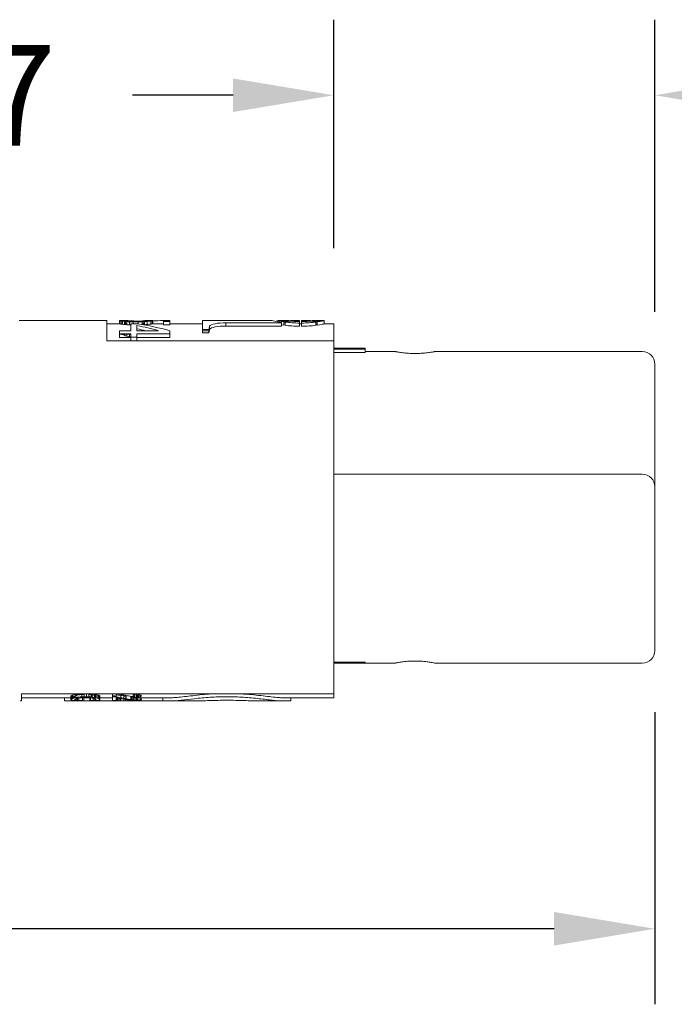
# Model space of a CAD drawing. Units: millimetres. Extents: x 125 to 405, y 119 to 335.
# Drawn here: x 351 to 377, y 214 to 254 of the extents above; entities that cross this region are included whole.
import ezdxf

# ---------------------------------------------------------------- set-up
doc = ezdxf.new("R2010")
doc.units = ezdxf.units.MM
doc.layers.add('Dimensions', color=1, linetype='Continuous')
doc.layers.add('OBJECT', color=7, linetype='Continuous')
doc.dimstyles.get("Standard").update_dxf_attribs({"dimscale": 0, "dimtxt": 2.5, "dimasz": 2.5, "dimexe": 1.25, "dimexo": 0.625, "dimtad": 1, "dimtih": 1, "dimtoh": 1, "dimdec": 1, "dimdsep": 46, "dimtxsty": 'Standard', "dimcen": 2.5, "dimadec": 0, "dimazin": 0, "dimtfac": 1, "dimtdec": 4, "dimtmove": 0, "dimatfit": 3, "dimfxl": 1, "dimtolj": 1, "dimtzin": 0, "dimarcsym": 0})

# ---------------------------------------------------------------- blocks, each defined once
blk = doc.blocks.new('*D9')
at = {"layer": 'Defpoints', "color": 0, "linetype": 'Continuous', "transparency": 16777216}
for p in [(306.436, 234.022), (376.527, 229.072), (376.527, 217.475)]:
    blk.add_point(p, dxfattribs=at)
at = {"layer": 'Dimensions', "color": 0, "linetype": 'Continuous', "lineweight": -2, "transparency": 16777216}
for p, q in [((306.436, 231.022), (306.436, 214.475)), ((376.527, 226.072), (376.527, 214.475)), ((310.436, 217.475), (333.482, 217.475)), ((372.527, 217.475), (349.482, 217.475))]:
    blk.add_line(p, q, dxfattribs=at)
at = {"layer": 'Dimensions', "color": 0, "linetype": 'Continuous', "transparency": 16777216}
for points in [[(310.436, 218.141), (310.436, 216.808), (306.436, 217.475)], [(372.527, 218.141), (372.527, 216.808), (376.527, 217.475)]]:
    blk.add_solid(points, dxfattribs=at)
at = {"layer": 'Dimensions', "color": 0, "linetype": 'Continuous', "transparency": 16777216, "insert": (341.482, 217.475), "char_height": 4, "attachment_point": 5}
blk.add_mtext('\\A1;70.1', dxfattribs=at)
blk = doc.blocks.new('*D6')
at = {"layer": 'Defpoints', "color": 0, "linetype": 'Continuous', "transparency": 16777216}
for p in [(376.527, 250.569), (363.777, 241.497), (376.527, 238.972)]:
    blk.add_point(p, dxfattribs=at)
at = {"layer": 'Dimensions', "color": 0, "linetype": 'Continuous', "lineweight": -2, "transparency": 16777216}
for p, q in [((363.777, 244.497), (363.777, 253.569)), ((376.527, 241.972), (376.527, 253.569)), ((359.777, 250.569), (355.777, 250.569)), ((380.527, 250.569), (384.527, 250.569))]:
    blk.add_line(p, q, dxfattribs=at)
at = {"layer": 'Dimensions', "color": 0, "linetype": 'Continuous', "transparency": 16777216}
for points in [[(359.777, 251.235), (359.777, 249.902), (363.777, 250.569)], [(380.527, 251.235), (380.527, 249.902), (376.527, 250.569)]]:
    blk.add_solid(points, dxfattribs=at)
at = {"layer": 'Dimensions', "color": 0, "linetype": 'Continuous', "transparency": 16777216, "insert": (347.444, 250.569), "char_height": 4, "attachment_point": 5}
blk.add_mtext('\\A1;12.7', dxfattribs=at)

msp = doc.modelspace()

# ---------------------------------------------------------------- linework, layer by layer
at = {"layer": 'OBJECT', "color": 7, "linetype": 'Continuous', "lineweight": 15}
for p, q in [((351.328, 241.622), (351.277, 241.622)), ((354.76, 241.622), (351.328, 241.622)), ((354.76, 240.817), (354.76, 241.622)), ((355.26, 241.619), (355.26, 241.622)), ((355.525, 241.622), (355.268, 241.622)), ((355.51, 241.622), (355.51, 241.619)), ((355.635, 241.607), (355.635, 241.618)), ((356.573, 241.622), (356.348, 241.622)), ((356.36, 241.619), (356.36, 241.622)), ((356.51, 241.48), (356.51, 241.605)), ((356.585, 241.622), (356.585, 241.619)), ((357.26, 241.622), (357.01, 241.622)), ((357.01, 241.579), (357.01, 241.622)), ((357.26, 241.622), (357.26, 241.579)), ((361.327, 241.622), (358.559, 241.622)), ((358.559, 241.273), (358.559, 241.622)), ((361.51, 241.619), (361.51, 241.621)), ((362.009, 241.622), (361.562, 241.622)), ((361.562, 241.621), (362.009, 241.621)), ((362.416, 241.622), (362.068, 241.622)), ((362.068, 241.621), (362.416, 241.621)), ((362.416, 241.621), (362.416, 241.622)), ((362.494, 241.621), (362.494, 241.622)), ((362.841, 241.622), (362.494, 241.622)), ((362.494, 241.621), (362.841, 241.621)), ((362.494, 241.621), (362.494, 241.588)), ((363.347, 241.622), (362.9, 241.622)), ((362.9, 241.621), (363.347, 241.621)), ((362.947, 241.605), (362.947, 241.581)), ((363.347, 241.62), (363.399, 241.621)), ((363.399, 241.621), (363.399, 241.619)), ((363.399, 241.494), (363.399, 241.619)), ((355.26, 241.497), (354.76, 241.497)), ((355.26, 241.219), (355.26, 241.093)), ((355.71, 241.219), (355.26, 241.219)), ((355.56, 241.497), (355.525, 241.497)), ((355.66, 241.449), (355.66, 241.575)), ((355.71, 241.219), (355.71, 241.494)), ((355.71, 241.494), (355.985, 241.494)), ((355.81, 241.494), (355.81, 241.568)), ((356.01, 241.568), (355.81, 241.568)), ((355.835, 241.599), (356.035, 241.599)), ((356.81, 241.219), (355.96, 241.219)), ((356.01, 241.49), (356.01, 241.568)), ((356.235, 241.497), (356.16, 241.497)), ((356.36, 241.465), (356.36, 241.591)), ((357.01, 241.497), (356.573, 241.497)), ((357.26, 241.579), (357.01, 241.579)), ((357.01, 241.453), (357.01, 241.579)), ((357.26, 241.453), (357.01, 241.453)), ((357.26, 241.453), (357.26, 241.579)), ((358.559, 241.497), (357.26, 241.497)), ((357.26, 241.219), (357.26, 241.093)), ((358.559, 241.213), (358.817, 241.213)), ((358.841, 241.267), (358.841, 241.398)), ((361.695, 241.53), (359.494, 241.53)), ((359.494, 241.53), (359.494, 241.402)), ((361.695, 241.402), (359.494, 241.402)), ((361.798, 241.442), (361.714, 241.456)), ((361.798, 241.569), (361.798, 241.442)), ((361.851, 241.452), (361.798, 241.442)), ((362.494, 241.497), (362.416, 241.497)), ((362.494, 241.588), (362.494, 241.596)), ((362.494, 241.588), (362.494, 241.462)), ((362.494, 241.523), (362.494, 241.396)), ((363.059, 241.478), (363.112, 241.481)), ((363.777, 241.497), (363.399, 241.497)), ((363.777, 241.497), (363.777, 240.817)), ((355.26, 241.083), (355.71, 241.083)), ((355.71, 241.093), (355.71, 240.96)), ((355.71, 240.817), (355.71, 240.96)), ((355.71, 240.96), (355.96, 240.96)), ((357.26, 241.093), (355.96, 241.093)), ((357.26, 240.953), (355.96, 240.953)), ((357.26, 240.953), (357.26, 241.093)), ((363.777, 240.817), (354.76, 240.817)), ((363.777, 240.334), (363.777, 240.817)), ((365.027, 240.522), (363.777, 240.522)), ((365.027, 240.492), (363.777, 240.492)), ((365.027, 240.492), (365.027, 240.522)), ((365.027, 240.361), (365.027, 240.492)), ((363.777, 234.718), (363.777, 240.334)), ((366.215, 240.392), (365.027, 240.392)), ((367.002, 240.316), (367.048, 240.316)), ((376.027, 240.392), (367.789, 240.392)), ((376.527, 236.272), (376.527, 235.022)), ((376.027, 235.522), (363.777, 235.522)), ((363.777, 226.796), (363.777, 234.718)), ((363.777, 228.022), (365.027, 228.022)), ((365.027, 228.022), (366.215, 228.022)), ((367.79, 228.022), (376.027, 228.022)), ((351.377, 226.796), (363.777, 226.796)), ((351.377, 226.522), (351.377, 226.796)), ((353.954, 226.796), (353.954, 226.686)), ((363.777, 226.647), (363.777, 226.796)), ((351.328, 226.522), (351.377, 226.522)), ((351.377, 226.647), (353.339, 226.647)), ((353.086, 226.52), (353.086, 226.647)), ((353.086, 226.52), (353.339, 226.52)), ((353.382, 226.69), (353.354, 226.69)), ((353.354, 226.52), (353.382, 226.52)), ((353.497, 226.69), (353.411, 226.69)), ((353.411, 226.647), (353.497, 226.647)), ((353.454, 226.52), (353.511, 226.52)), ((353.497, 226.581), (353.497, 226.569)), ((353.654, 226.52), (353.668, 226.52)), ((353.668, 226.52), (353.668, 226.526)), ((353.668, 226.52), (353.782, 226.52)), ((353.854, 226.52), (354.482, 226.52)), ((353.868, 226.686), (353.954, 226.686)), ((354.111, 226.64), (354.111, 226.536)), ((354.325, 226.647), (354.34, 226.647)), ((354.482, 226.647), (354.99, 226.647)), ((354.482, 226.52), (354.482, 226.569)), ((354.482, 226.52), (354.971, 226.52)), ((354.971, 226.52), (354.99, 226.52)), ((354.99, 226.544), (354.99, 226.677)), ((354.99, 226.544), (354.99, 226.527)), ((354.99, 226.521), (354.99, 226.527)), ((354.99, 226.527), (355.162, 226.527)), ((355.005, 226.52), (355.033, 226.52)), ((355.105, 226.52), (355.162, 226.52)), ((355.133, 226.63), (355.133, 226.544)), ((355.305, 226.52), (355.319, 226.52)), ((355.319, 226.52), (355.433, 226.52)), ((355.433, 226.721), (355.433, 226.627)), ((355.505, 226.52), (355.505, 226.579)), ((355.505, 226.52), (356.133, 226.52)), ((355.519, 226.647), (355.533, 226.647)), ((355.719, 226.702), (355.719, 226.574)), ((355.805, 226.549), (355.733, 226.55)), ((355.805, 226.627), (355.805, 226.663)), ((355.862, 226.663), (355.933, 226.659)), ((355.976, 226.74), (355.976, 226.653)), ((356.014, 226.647), (356.019, 226.647)), ((356.076, 226.647), (357.318, 226.647)), ((356.133, 226.602), (356.133, 226.647)), ((356.133, 226.52), (356.133, 226.587)), ((356.133, 226.52), (356.816, 226.52)), ((356.816, 226.52), (356.991, 226.52)), ((356.991, 226.52), (356.991, 226.647)), ((356.991, 226.52), (357.318, 226.52)), ((358.264, 226.52), (357.318, 226.52)), ((361.743, 226.52), (360.797, 226.52)), ((361.743, 226.647), (363.777, 226.647)), ((361.743, 226.52), (362.071, 226.52)), ((362.071, 226.647), (362.071, 226.52))]:
    msp.add_line(p, q, dxfattribs=at)
at = {"layer": 'OBJECT', "color": 144, "linetype": 'Continuous', "lineweight": 0}
for p, q in [((355.26, 241.494), (355.26, 241.619)), ((355.285, 241.489), (355.285, 241.614)), ((355.335, 241.48), (355.335, 241.605)), ((355.56, 241.614), (355.56, 241.621)), ((355.71, 241.603), (355.71, 241.616)), ((355.835, 241.599), (355.835, 241.614)), ((356.16, 241.603), (356.16, 241.615)), ((356.56, 241.489), (356.56, 241.614)), ((356.585, 241.494), (356.585, 241.619)), ((361.562, 241.622), (361.562, 241.621)), ((362.009, 241.621), (361.995, 241.616)), ((362.009, 241.597), (362.009, 241.621)), ((363.347, 241.622), (363.347, 241.621)), ((355.385, 241.473), (355.385, 241.599)), ((355.46, 241.465), (355.46, 241.591)), ((355.51, 241.494), (355.51, 241.586)), ((355.525, 241.496), (355.51, 241.497)), ((355.56, 241.456), (355.56, 241.582)), ((355.96, 241.219), (355.96, 241.423)), ((356.16, 241.465), (356.16, 241.575)), ((356.235, 241.482), (356.235, 241.58)), ((356.26, 241.456), (356.26, 241.582)), ((358.559, 241.138), (358.559, 241.273)), ((358.817, 241.273), (358.559, 241.273)), ((358.817, 241.138), (358.817, 241.273)), ((361.695, 241.548), (361.695, 241.53)), ((361.695, 241.402), (361.695, 241.53)), ((361.851, 241.561), (361.851, 241.435)), ((362.416, 241.462), (362.416, 241.588)), ((362.416, 241.396), (362.416, 241.523)), ((363.059, 241.435), (363.059, 241.561)), ((363.112, 241.442), (363.059, 241.453)), ((363.112, 241.569), (363.112, 241.442)), ((355.26, 241.093), (355.71, 241.093)), ((355.26, 240.953), (355.26, 241.093)), ((355.71, 240.953), (355.26, 240.953)), ((355.46, 241.037), (355.46, 241.083)), ((355.56, 241.002), (355.56, 241.083)), ((355.66, 240.977), (355.66, 241.083)), ((355.96, 240.96), (355.96, 241.093)), ((355.96, 240.817), (355.96, 240.96)), ((358.817, 241.138), (358.559, 241.138)), ((365.027, 240.361), (363.777, 240.361)), ((376.527, 235.022), (376.527, 234.964)), ((363.777, 228.055), (365.027, 228.055)), ((363.777, 228.055), (365.027, 228.055)), ((365.027, 228.055), (365.027, 228.022)), ((353.411, 226.755), (353.411, 226.625)), ((353.768, 226.774), (353.768, 226.682)), ((353.868, 226.796), (353.868, 226.686)), ((354.054, 226.796), (354.054, 226.682)), ((354.14, 226.768), (354.14, 226.675)), ((354.182, 226.796), (354.182, 226.671)), ((354.268, 226.788), (354.268, 226.657)), ((354.34, 226.774), (354.34, 226.644)), ((354.411, 226.755), (354.411, 226.625)), ((354.99, 226.796), (354.99, 226.677)), ((355.133, 226.76), (355.133, 226.673)), ((355.805, 226.794), (355.862, 226.794)), ((355.805, 226.794), (355.805, 226.663)), ((355.862, 226.757), (355.805, 226.757)), ((355.862, 226.794), (355.862, 226.663)), ((355.933, 226.79), (355.933, 226.659)), ((355.948, 226.748), (355.948, 226.657)), ((356.019, 226.776), (356.019, 226.646)), ((356.076, 226.763), (356.076, 226.633)), ((353.339, 226.71), (353.339, 226.581)), ((353.339, 226.569), (353.339, 226.581)), ((353.339, 226.52), (353.354, 226.52)), ((353.354, 226.725), (353.354, 226.596)), ((353.354, 226.52), (353.354, 226.557)), ((353.382, 226.743), (353.382, 226.614)), ((353.382, 226.52), (353.382, 226.546)), ((353.382, 226.52), (353.411, 226.52)), ((353.411, 226.52), (353.411, 226.541)), ((353.411, 226.52), (353.454, 226.52)), ((353.454, 226.636), (353.454, 226.647)), ((353.454, 226.52), (353.454, 226.536)), ((353.497, 226.71), (353.497, 226.647)), ((353.511, 226.685), (353.511, 226.649)), ((353.511, 226.596), (353.511, 226.557)), ((353.511, 226.52), (353.511, 226.532)), ((353.511, 226.52), (353.568, 226.52)), ((353.568, 226.543), (353.568, 226.62)), ((353.568, 226.52), (353.568, 226.529)), ((353.568, 226.52), (353.654, 226.52)), ((353.597, 226.541), (353.597, 226.625)), ((353.597, 226.52), (353.597, 226.528)), ((353.654, 226.634), (353.654, 226.537)), ((353.654, 226.52), (353.654, 226.527)), ((353.782, 226.52), (353.782, 226.525)), ((353.782, 226.52), (353.854, 226.52)), ((353.797, 226.645), (353.797, 226.534)), ((353.797, 226.534), (353.797, 226.524)), ((353.854, 226.52), (353.854, 226.647)), ((353.954, 226.647), (353.868, 226.647)), ((354.082, 226.642), (354.082, 226.535)), ((354.225, 226.625), (354.225, 226.541)), ((354.282, 226.675), (354.282, 226.654)), ((354.282, 226.611), (354.282, 226.548)), ((354.311, 226.725), (354.311, 226.649)), ((354.311, 226.596), (354.311, 226.557)), ((354.325, 226.71), (354.325, 226.647)), ((354.325, 226.569), (354.325, 226.581)), ((354.44, 226.743), (354.44, 226.614)), ((354.468, 226.725), (354.468, 226.596)), ((354.482, 226.71), (354.482, 226.697)), ((354.482, 226.697), (354.482, 226.581)), ((354.482, 226.581), (354.482, 226.569)), ((354.99, 226.677), (355.076, 226.677)), ((355.133, 226.544), (354.99, 226.544)), ((355.162, 226.521), (354.99, 226.521)), ((354.99, 226.52), (354.99, 226.521)), ((354.99, 226.52), (355.005, 226.52)), ((355.005, 226.52), (355.005, 226.521)), ((355.033, 226.52), (355.033, 226.521)), ((355.033, 226.52), (355.062, 226.52)), ((355.062, 226.52), (355.062, 226.521)), ((355.062, 226.52), (355.105, 226.52)), ((355.105, 226.52), (355.105, 226.521)), ((355.162, 226.628), (355.162, 226.527)), ((355.162, 226.527), (355.162, 226.521)), ((355.162, 226.52), (355.162, 226.521)), ((355.162, 226.52), (355.219, 226.52)), ((355.205, 226.52), (355.205, 226.625)), ((355.219, 226.52), (355.305, 226.52)), ((355.247, 226.52), (355.247, 226.62)), ((355.305, 226.52), (355.305, 226.612)), ((355.319, 226.74), (355.319, 226.648)), ((355.319, 226.52), (355.319, 226.61)), ((355.433, 226.52), (355.433, 226.592)), ((355.433, 226.52), (355.505, 226.52)), ((355.519, 226.705), (355.519, 226.608)), ((355.533, 226.734), (355.533, 226.605)), ((355.762, 226.698), (355.762, 226.57)), ((355.762, 226.57), (355.805, 226.568)), ((355.805, 226.696), (355.862, 226.696)), ((355.862, 226.676), (355.805, 226.676)), ((355.805, 226.663), (355.862, 226.663)), ((355.862, 226.627), (355.805, 226.627)), ((355.805, 226.627), (355.805, 226.568)), ((355.805, 226.568), (355.862, 226.568)), ((355.862, 226.549), (355.805, 226.549)), ((355.862, 226.568), (355.905, 226.57)), ((355.933, 226.55), (355.862, 226.549)), ((355.99, 226.729), (355.99, 226.65)), ((355.99, 226.59), (355.99, 226.6)), ((356.133, 226.731), (356.133, 226.716)), ((356.133, 226.602), (356.133, 226.587))]:
    msp.add_line(p, q, dxfattribs=at)
at = {"layer": 'OBJECT', "color": 7, "linetype": 'Continuous', "lineweight": 15, "flags": 128}
msp.add_lwpolyline([(362.494, 241.396), (362.494, 241.406), (362.494, 241.416), (362.494, 241.425), (362.494, 241.433), (362.494, 241.441), (362.494, 241.448), (362.494, 241.455), (362.494, 241.462)], dxfattribs=at)
at = {"layer": 'OBJECT', "color": 7, "linetype": 'Continuous', "lineweight": 15}
for centre, radius, start, end in [((356.922, 236.522), 5.1, 94.631, 96.324), ((354.899, 236.522), 5.1, 83.676, 84.5231), ((354.899, 236.522), 4.975, 83.5164, 84.385), ((356.922, 236.522), 4.975, 94.7477, 96.4836), ((376.027, 239.892), 0.5, 0, 90), ((376.027, 235.022), 0.5, 0, 90), ((376.027, 228.522), 0.5, 270, 0), ((357.147, 231.622), 4.975, 256.8954, 257.5703), ((356.461, 231.622), 4.975, 259.2501, 261.4201), ((356.461, 231.622), 5.102, 259.5207, 261.6352), ((356.261, 231.622), 5.102, 262.7689, 263.0922), ((357.147, 231.622), 5.102, 257.2272, 257.8845), ((355.405, 231.622), 5.102, 276.9078, 277.5547)]:
    msp.add_arc(centre, radius, start, end, dxfattribs=at)
at = {"layer": 'OBJECT', "color": 144, "linetype": 'Continuous', "lineweight": 0}
for centre, radius, start, end in [((353.372, 236.522), 4.975, 65.1815, 66.1296), ((352.564, 231.622), 4.975, 281.648, 282.1525), ((355.258, 231.622), 4.975, 257.8475, 258.352), ((354.058, 231.622), 4.975, 264.3465, 264.8424), ((352.564, 231.622), 5.102, 281.3541, 281.8455), ((354.058, 231.622), 5.102, 264.4877, 264.9711), ((355.258, 231.622), 5.102, 258.1545, 258.6459)]:
    msp.add_arc(centre, radius, start, end, dxfattribs=at)
at = {"layer": 'OBJECT', "color": 7, "linetype": 'Continuous', "lineweight": 15}
for centre, major_axis, ratio, start_param, end_param in [((355.268, 236.522), (0, -5.1), 0.2, 3.141593, 3.148802), ((355.171, 236.522), (0, -5.1), 0.4, 3.060766, 3.085334), ((355.494, 236.522), (0, -5.1), 0.75, 3.104676, 3.124292), ((355.353, 236.522), (-7.65, 0), 0.666667, 4.66566, 4.675473), ((355.864, 236.522), (0, -5.1), 0.1, 3.198139, 3.235679), ((356.525, 236.522), (0, -5.1), 0.75, 3.197852, 3.217503), ((356.675, 236.522), (0, -5.1), 0.4, 3.197852, 3.22242), ((358.207, 236.522), (-37.4, 0), 0.136364, 4.744401, 4.756099), ((361.327, 236.522), (0, -5.1), 0.039247, 3.11524, 3.141593), ((355.171, 236.522), (0, -4.975), 0.4, 3.05873, 3.083919), ((354.976, 236.522), (-6.633, 0), 0.75, 4.624188, 4.639313), ((354.287, 236.522), (-10.2, 0), 0.5, 4.577318, 4.587206), ((354.287, 236.522), (-9.95, 0), 0.5, 4.573903, 4.584043), ((353.6, 236.522), (-15.3, 0), 0.333333, 4.567417, 4.577318), ((353.6, 236.522), (-14.925, 0), 0.333333, 4.570519, 4.573903), ((353.873, 236.522), (-7.539, 0), 0.676471, 4.312232, 4.431908), ((353.873, 236.522), (-7.354, 0), 0.676471, 4.37657, 4.424663), ((354.28, 236.522), (-7.65, 0), 0.666667, 4.312232, 4.487605), ((358.221, 236.522), (-15.3, 0), 0.333333, 4.84746, 4.857361), ((359.924, 236.522), (-36.483, 0), 0.136364, 4.81298, 4.815735), ((356.525, 236.522), (0, -4.975), 0.75, 3.212695, 3.219414), ((357.109, 236.522), (-6.8, 0), 0.75, 4.822764, 4.837572), ((357.109, 236.522), (-6.633, 0), 0.75, 4.825549, 4.840735), ((356.675, 236.522), (0, -4.975), 0.4, 3.199267, 3.224455), ((358.941, 236.522), (0, -5.1), 0.066864, 3.438987, 3.513633), ((358.941, 236.522), (0, -4.975), 0.066864, 3.446697, 3.523456), ((362.494, 236.522), (0, -5.1), 0.000021, 2.944872, 3.025608), ((352.676, 236.522), (-6.633, 0), 0.75, 4.26255, 4.279225), ((350.127, 236.522), (-12.438, 0), 0.4, 4.246865, 4.251359), ((352.894, 231.622), (0, -4.975), 0.5, 0.197435, 0.209164), ((345.937, 231.622), (-34.825, 0), 0.142857, 1.797609, 1.800558), ((357.41, 231.622), (-14.925, 0), 0.333333, 1.343983, 1.349874), ((356.032, 231.622), (-7.462, 0), 0.666667, 1.3252, 1.332178), ((355.272, 231.622), (0, -4.975), 0.833333, 6.056372, 6.074021), ((361.859, 231.622), (-24.875, 0), 0.2, 1.327309, 1.330267), ((356.614, 231.622), (0, -4.975), 0.666667, 6.080927, 6.089714), ((353.208, 231.622), (0, -4.975), 0.166667, 0.159496, 0.176974), ((353.208, 231.622), (0, -5.102), 0.166667, 0.155493, 0.172524), ((353.457, 231.622), (0, -5.102), 0.166667, 6.144678, 6.161624), ((353.531, 231.622), (0, -4.975), 0.285714, 6.158504, 6.17874), ((353.531, 231.622), (0, -5.102), 0.285714, 6.161624, 6.181349), ((352.894, 231.622), (0, -5.102), 0.5, 0.192458, 0.203883), ((353.614, 231.622), (0, -4.975), 0.166667, 6.141119, 6.158504), ((353.614, 231.622), (0, -5.102), 0.166667, 6.144678, 6.161624), ((354.525, 231.622), (-17.007, 0), 0.3, 1.519521, 1.527931), ((345.937, 231.622), (-35.714, 0), 0.142857, 1.791868, 1.794739), ((362.985, 231.622), (-35.714, 0), 0.142857, 1.31514, 1.318034), ((357.41, 231.622), (-15.306, 0), 0.333333, 1.349724, 1.355461), ((354.16, 231.622), (0, -5.102), 0.2, 6.206654, 6.234713), ((353.452, 231.622), (-13.605, 0), 0.375, 1.619268, 1.627681), ((356.032, 231.622), (-7.653, 0), 0.666667, 1.326701, 1.338228), ((354.105, 231.622), (0, -4.975), 0.333333, 0.107333, 0.124681), ((354.105, 231.622), (0, -5.102), 0.333333, 0.104651, 0.121562), ((354.457, 231.622), (0, -4.975), 0.166667, 6.106211, 6.12369), ((354.457, 231.622), (0, -5.102), 0.166667, 6.110661, 6.127692), ((355.272, 231.622), (0, -5.102), 0.833333, 6.062113, 6.079302), ((354.18, 231.622), (0, -4.975), 0.5, 0.087134, 0.104445), ((354.18, 231.622), (0, -5.102), 0.5, 0.08496, 0.101836), ((354.718, 231.622), (0, -4.975), 0.285714, 6.085751, 6.106211), ((354.718, 231.622), (0, -5.102), 0.285714, 6.090728, 6.110661), ((354.365, 231.622), (0, -4.975), 0.166667, 0.124681, 0.142067), ((354.365, 231.622), (0, -5.102), 0.166667, 0.121562, 0.138507), ((355.981, 231.622), (-5.349, 0), 0.930133, 1.384413, 1.41153), ((356.412, 231.622), (-5.686, 0), 0.875, 1.377325, 1.397771), ((356.412, 231.622), (-5.831, 0), 0.875, 1.3822, 1.40212), ((356.167, 231.622), (0, -4.975), 0.857143, 6.11016, 6.130533), ((356.167, 231.622), (0, -5.102), 0.857143, 6.114508, 6.134361), ((356.832, 231.622), (-7.462, 0), 0.666667, 1.421049, 1.426855), ((356.832, 231.622), (-7.653, 0), 0.666667, 1.424803, 1.430462), ((356.614, 231.622), (0, -5.102), 0.666667, 6.086029, 6.094589), ((356.215, 231.622), (0, -4.975), 0.25, 6.089714, 6.101407), ((356.215, 231.622), (0, -5.102), 0.25, 6.094589, 6.10598)]:
    msp.add_ellipse(centre, major_axis=major_axis, ratio=ratio, start_param=start_param, end_param=end_param, dxfattribs=at)
at = {"layer": 'OBJECT', "color": 144, "linetype": 'Continuous', "lineweight": 0}
for centre, major_axis, ratio, start_param, end_param in [((355.228, 236.522), (0, -5.1), 0.2, 3.085334, 3.109868), ((355.061, 236.522), (0, -5.1), 0.666667, 3.046002, 3.060766), ((355.525, 236.522), (0, -5.1), 0.4, 3.124292, 3.148802), ((355.446, 236.522), (0, -5.1), 0.4, 3.085334, 3.109868), ((355.345, 236.522), (0, -5.1), 0.75, 3.065683, 3.085334), ((355.055, 236.522), (-7.65, 0), 0.666667, 4.626643, 4.636479), ((355.115, 236.522), (-12.75, 0), 0.4, 4.655843, 4.66566), ((354.618, 236.522), (-12.75, 0), 0.4, 4.616799, 4.626643), ((357.252, 236.522), (-12.75, 0), 0.4, 4.798135, 4.807979), ((356.555, 236.522), (-7.65, 0), 0.666667, 4.754211, 4.764026), ((356.815, 236.522), (-7.65, 0), 0.666667, 4.788299, 4.798135), ((356.395, 236.522), (0, -5.1), 0.75, 3.163797, 3.183415), ((356.348, 236.522), (0, -5.1), 0.333333, 3.134383, 3.163797), ((356.425, 236.522), (0, -5.1), 0.4, 3.173317, 3.197852), ((356.618, 236.522), (0, -5.1), 0.2, 3.173317, 3.197852), ((356.573, 236.522), (0, -5.1), 0.333333, 3.134383, 3.141593), ((355.228, 236.522), (0, -4.975), 0.2, 3.083919, 3.109071), ((355.193, 236.522), (0, -4.975), 0.666667, 3.083624, 3.098719), ((355.061, 236.522), (0, -4.975), 0.666667, 3.043593, 3.05873), ((354.711, 236.522), (-6.8, 0), 0.75, 4.587206, 4.602014), ((354.711, 236.522), (-6.633, 0), 0.75, 4.584043, 4.599229), ((355.446, 236.522), (0, -4.975), 0.4, 3.083919, 3.109071), ((357.534, 236.522), (-10.2, 0), 0.5, 4.837572, 4.84746), ((356.815, 236.522), (-7.463, 0), 0.666667, 4.79021, 4.800295), ((357.534, 236.522), (-9.95, 0), 0.5, 4.840735, 4.844034), ((356.573, 236.522), (0, -4.975), 0.333333, 3.134202, 3.149278), ((356.618, 236.522), (0, -4.975), 0.2, 3.174115, 3.199267), ((362.416, 236.522), (0, -5.1), 0.000021, 3.277324, 3.338313), ((354.043, 236.522), (0, -4.975), 0.666667, 2.724975, 2.730784), ((351.234, 236.522), (-9.95, 0), 0.5, 4.251359, 4.26255), ((352.55, 231.622), (0, -4.975), 0.833333, 0.209164, 0.226813), ((352.084, 231.622), (-6.219, 0), 0.8, 1.797609, 1.809415), ((352.898, 231.622), (0, -4.975), 0.666667, 0.194507, 0.203296), ((351.79, 231.622), (-7.463, 0), 0.666667, 1.809415, 1.816393), ((351.865, 231.622), (-8.292, 0), 0.6, 1.782897, 1.791718), ((350.412, 231.622), (-14.925, 0), 0.333333, 1.791718, 1.797609), ((355.957, 231.622), (-8.292, 0), 0.6, 1.349874, 1.358696), ((354.924, 231.622), (0, -4.975), 0.666667, 6.07989, 6.088678), ((355.738, 231.622), (-6.219, 0), 0.8, 1.332178, 1.343983), ((354.928, 231.622), (0, -4.975), 0.5, 6.074021, 6.085751), ((358.303, 231.622), (-14.925, 0), 0.333333, 1.356797, 1.362671), ((357.325, 231.622), (-8.706, 0), 0.571429, 1.3252, 1.333223), ((356.658, 231.622), (-6.965, 0), 0.714286, 1.362671, 1.377325), ((356.681, 231.622), (-5.97, 0), 0.833333, 1.333223, 1.347972), ((356.644, 231.622), (-5.804, 0), 0.857143, 1.347972, 1.365605), ((356.307, 231.622), (0, -4.975), 0.833333, 6.077994, 6.095564), ((357.711, 231.622), (-7.462, 0), 0.666667, 1.330267, 1.342078), ((356.612, 231.622), (0, -4.975), 0.5, 6.066246, 6.083858), ((356.316, 231.622), (0, -4.975), 0.2, 6.083858, 6.098486), ((353.104, 231.622), (0, -4.975), 0.285714, 0.176974, 0.197435), ((353.104, 231.622), (0, -5.102), 0.285714, 0.172524, 0.192458), ((353.642, 231.622), (0, -5.102), 0.5, 6.181349, 6.192603), ((353.796, 231.622), (0, -4.975), 0.833333, 6.190284, 6.207577), ((352.55, 231.622), (0, -5.102), 0.833333, 0.203883, 0.221072), ((353.796, 231.622), (0, -5.102), 0.833333, 6.192603, 6.209462), ((353.933, 231.622), (-5.97, 0), 0.833333, 1.495188, 1.509581), ((352.084, 231.622), (-6.378, 0), 0.8, 1.791868, 1.803364), ((353.933, 231.622), (-6.122, 0), 0.833333, 1.497073, 1.511107), ((353.365, 231.622), (0, -4.975), 0.166667, 0.159496, 0.176974), ((353.365, 231.622), (0, -5.102), 0.166667, 0.155493, 0.172524), ((353.219, 231.622), (0, -4.975), 0.333333, 0.176974, 0.194507), ((353.717, 231.622), (0, -4.975), 0.333333, 6.158504, 6.175852), ((353.219, 231.622), (0, -5.102), 0.333333, 0.172524, 0.189606), ((353.717, 231.622), (0, -5.102), 0.333333, 6.161624, 6.178534), ((353.895, 231.622), (0, -4.975), 0.666667, 6.175852, 6.184514), ((352.898, 231.622), (0, -5.102), 0.666667, 0.189606, 0.198167), ((353.895, 231.622), (0, -5.102), 0.666667, 6.178534, 6.186978), ((351.79, 231.622), (-7.653, 0), 0.666667, 1.803364, 1.814892), ((354.177, 231.622), (-10.204, 0), 0.5, 1.511107, 1.519521), ((351.865, 231.622), (-8.503, 0), 0.6, 1.77754, 1.786131), ((354.356, 231.622), (-8.503, 0), 0.6, 1.483026, 1.491456), ((349.94, 231.622), (-15.306, 0), 0.333333, 1.814892, 1.823559), ((350.412, 231.622), (-15.306, 0), 0.333333, 1.786131, 1.791868), ((355.3, 231.622), (-20.408, 0), 0.25, 1.491456, 1.497073), ((344.837, 231.622), (-35.714, 0), 0.142857, 1.823559, 1.826452), ((361.885, 231.622), (-35.714, 0), 0.142857, 1.346853, 1.349724), ((357.882, 231.622), (-15.306, 0), 0.333333, 1.318034, 1.326701), ((353.172, 231.622), (-11.905, 0), 0.428571, 1.647328, 1.655756), ((355.957, 231.622), (-8.503, 0), 0.6, 1.355461, 1.364053), ((353.605, 231.622), (-6.803, 0), 0.75, 1.655756, 1.664191), ((353.761, 231.622), (-8.163, 0), 0.625, 1.627681, 1.641712), ((353.883, 231.622), (0, -5.102), 0.75, 0.093395, 0.104651), ((354.924, 231.622), (0, -5.102), 0.666667, 6.085018, 6.09358), ((355.738, 231.622), (-6.378, 0), 0.8, 1.338228, 1.349724), ((354.603, 231.622), (0, -4.975), 0.333333, 6.088678, 6.106211), ((354.603, 231.622), (0, -5.102), 0.333333, 6.09358, 6.110661), ((354.208, 231.622), (0, -5.102), 0.166667, 0.121562, 0.138507), ((354.05, 231.622), (0, -5.102), 0.8, 0.070915, 0.08496), ((354.928, 231.622), (0, -5.102), 0.5, 6.079302, 6.090728), ((354.291, 231.622), (0, -5.102), 0.285714, 0.101836, 0.121562), ((354.614, 231.622), (0, -4.975), 0.166667, 6.106211, 6.12369), ((354.614, 231.622), (0, -5.102), 0.166667, 6.110661, 6.127692), ((359.474, 231.622), (-17.857, 0), 0.285714, 1.321947, 1.327722), ((358.303, 231.622), (-15.306, 0), 0.333333, 1.362204, 1.367925), ((357.325, 231.622), (-8.928, 0), 0.571429, 1.327722, 1.339246), ((356.658, 231.622), (-7.143, 0), 0.714286, 1.367925, 1.3822), ((356.681, 231.622), (-6.122, 0), 0.833333, 1.339246, 1.353608), ((356.644, 231.622), (-5.952, 0), 0.857143, 1.353608, 1.370783), ((356.307, 231.622), (0, -5.102), 0.833333, 6.083172, 6.100287), ((356.181, 231.622), (0, -5.102), 0.875, 6.134361, 6.156978), ((356.568, 231.622), (-7.653, 0), 0.666667, 1.450233, 1.461509), ((358.989, 231.622), (-15.306, 0), 0.333333, 1.365065, 1.367925), ((357.447, 231.622), (-7.653, 0), 0.666667, 1.367925, 1.37364), ((354.834, 231.622), (-7.653, 0), 0.666667, 1.711131, 1.716789), ((357.711, 231.622), (-7.653, 0), 0.666667, 1.336368, 1.347869), ((355.099, 231.622), (-7.653, 0), 0.666667, 1.680084, 1.69136), ((355.453, 231.622), (0, -5.102), 0.666667, 0.145993, 0.15449), ((355.78, 231.622), (0, -5.102), 0.25, 0.15449, 0.165837), ((355.099, 231.622), (-7.462, 0), 0.666667, 1.690596, 1.694453), ((355.741, 231.622), (0, -4.975), 0.5, 0.135241, 0.152653), ((356.612, 231.622), (0, -5.102), 0.5, 6.071729, 6.088884), ((355.741, 231.622), (0, -5.102), 0.5, 0.131855, 0.148824), ((355.968, 231.622), (0, -4.975), 0.2, 0.152653, 0.167198), ((356.316, 231.622), (0, -5.102), 0.2, 6.088884, 6.103134), ((355.968, 231.622), (0, -5.102), 0.2, 0.148824, 0.162998)]:
    msp.add_ellipse(centre, major_axis=major_axis, ratio=ratio, start_param=start_param, end_param=end_param, dxfattribs=at)
at = {"layer": 'OBJECT', "color": 7, "linetype": 'Continuous', "lineweight": 15}
for points, knots in [([(361.695, 241.548), (361.586, 241.563), (361.499, 241.58), (361.374, 241.607), (361.338, 241.616), (361.332, 241.62)], [0, 0, 0, 0, 0.5, 0.5, 1, 1, 1, 1]), ([(363.378, 241.618), (363.383, 241.619), (363.396, 241.621), (363.398, 241.621), (363.399, 241.621)], [0, 0, 0, 0, 0.436544, 1, 1, 1, 1]), ([(358.841, 241.398), (358.867, 241.443), (358.946, 241.477), (359.184, 241.521), (359.338, 241.531), (359.494, 241.53)], [0, 0, 0, 0, 0.5, 0.5, 1, 1, 1, 1]), ([(359.494, 241.402), (359.338, 241.403), (359.184, 241.393), (358.947, 241.349), (358.867, 241.313), (358.841, 241.267)], [0, 0, 0, 0, 0.5, 0.5, 1, 1, 1, 1]), ([(367.789, 240.392), (367.787, 240.391), (367.784, 240.391), (367.75, 240.384), (367.698, 240.375), (367.626, 240.363), (367.536, 240.351), (367.431, 240.338), (367.313, 240.327), (367.186, 240.319), (367.081, 240.316), (366.976, 240.316), (366.871, 240.317), (366.744, 240.323), (366.623, 240.333), (366.514, 240.345), (366.417, 240.358), (366.336, 240.37), (366.273, 240.381), (366.233, 240.388), (366.214, 240.392), (366.217, 240.391), (366.218, 240.391)], [0, 0, 0, 0, 0.052751, 0.104663, 0.158055, 0.210454, 0.264327, 0.317494, 0.372206, 0.425236, 0.479855, 0.499999, 0.552255, 0.606044, 0.658296, 0.71203, 0.764882, 0.819242, 0.872483, 0.927305, 0.979896, 1, 1, 1, 1]), ([(376.527, 236.272), (376.527, 237.232), (376.527, 238.153), (376.527, 239.51), (376.527, 239.892), (376.527, 239.892)], [0, 0, 0, 0, 0.5, 0.5, 1, 1, 1, 1]), ([(376.527, 228.529), (376.527, 228.527), (376.527, 228.519), (376.527, 228.57), (376.527, 228.685), (376.527, 228.878), (376.527, 229.137), (376.527, 229.465), (376.527, 229.846), (376.527, 230.267), (376.527, 230.715), (376.527, 231.167), (376.527, 231.62), (376.527, 232.072), (376.527, 232.526), (376.527, 232.982), (376.527, 233.42), (376.527, 233.83), (376.527, 234.195), (376.527, 234.5), (376.527, 234.739), (376.527, 234.903), (376.527, 235.004), (376.527, 235.016), (376.527, 235.022)], [0, 0, 0, 0, 0.014826, 0.058248, 0.105102, 0.151902, 0.200976, 0.249998, 0.299071, 0.348093, 0.394946, 0.441746, 0.485221, 0.528643, 0.574345, 0.619997, 0.66856, 0.71707, 0.766404, 0.815684, 0.863499, 0.911262, 0.955617, 1, 1, 1, 1]), ([(366.224, 228.024), (366.222, 228.023), (366.211, 228.021), (366.28, 228.035), (366.425, 228.062), (366.642, 228.09), (366.847, 228.104), (366.981, 228.106), (367.114, 228.105), (367.3, 228.096), (367.528, 228.07), (367.696, 228.041), (367.785, 228.023), (367.78, 228.024), (367.779, 228.024)], [0, 0, 0, 0, 0.033627, 0.138553, 0.244215, 0.351898, 0.459833, 0.500155, 0.514894, 0.620879, 0.726802, 0.834237, 0.94231, 1, 1, 1, 1]), ([(354.344, 226.757), (354.314, 226.755), (354.282, 226.753), (354.259, 226.749), (354.257, 226.748)], [0, 0, 0, 0, 0.911819, 1, 1, 1, 1]), ([(357.318, 226.647), (357.392, 226.649), (357.542, 226.655), (357.836, 226.688), (358.173, 226.729), (358.53, 226.77), (358.784, 226.788), (358.902, 226.796)], [0, 0, 0, 0, 0.202354, 0.410848, 0.613111, 0.820945, 1, 1, 1, 1]), ([(360.155, 226.796), (360.177, 226.795), (360.334, 226.788), (360.612, 226.76), (360.976, 226.719), (361.305, 226.679), (361.563, 226.652), (361.691, 226.648), (361.743, 226.647)], [0, 0, 0, 0, 0.033502, 0.23266, 0.437239, 0.642749, 0.854291, 1, 1, 1, 1]), ([(354.411, 226.685), (354.416, 226.687), (354.422, 226.689), (354.436, 226.69), (354.44, 226.691)], [0, 0, 0, 0, 0.715005, 1, 1, 1, 1]), ([(354.464, 226.693), (354.468, 226.694), (354.472, 226.695), (354.478, 226.695), (354.479, 226.695)], [0, 0, 0, 0, 0.868994, 1, 1, 1, 1]), ([(357.318, 226.52), (357.43, 226.52), (357.564, 226.531), (357.878, 226.565), (358.057, 226.587), (358.441, 226.629), (358.651, 226.65), (359.081, 226.678), (359.305, 226.686), (359.755, 226.686), (359.976, 226.678), (360.411, 226.65), (360.617, 226.63), (361.003, 226.587), (361.182, 226.565), (361.494, 226.531), (361.632, 226.52), (361.743, 226.52)], [0, 0, 0, 0, 0.125, 0.125, 0.25, 0.25, 0.375, 0.375, 0.5, 0.5, 0.625, 0.625, 0.75, 0.75, 0.875, 0.875, 1, 1, 1, 1]), ([(358.264, 226.52), (358.347, 226.52), (358.438, 226.522), (358.631, 226.528), (358.736, 226.531), (358.953, 226.538), (359.064, 226.542), (359.294, 226.546), (359.413, 226.547), (359.764, 226.547), (360, 226.542), (360.431, 226.528), (360.631, 226.52), (360.797, 226.52)], [0, 0, 0, 0, 0.125, 0.125, 0.25, 0.25, 0.375, 0.375, 0.5, 0.5, 0.75, 0.75, 1, 1, 1, 1])]:
    msp.add_open_spline(points, degree=3, knots=knots, dxfattribs=at)
for points in [[(361.798, 241.569), (361.634, 241.59), (361.531, 241.612), (361.51, 241.619)], [(361.935, 241.599), (361.772, 241.607), (361.629, 241.615), (361.51, 241.619)], [(362.068, 241.621), (362.068, 241.619), (362.051, 241.613), (362.018, 241.603)], [(362.416, 241.596), (362.278, 241.596), (362.145, 241.599), (362.018, 241.603)], [(362.416, 241.596), (362.416, 241.61), (362.416, 241.618), (362.416, 241.621)], [(362.494, 241.621), (362.494, 241.618), (362.494, 241.61), (362.494, 241.596)], [(362.892, 241.603), (362.765, 241.599), (362.632, 241.596), (362.494, 241.596)], [(362.892, 241.603), (362.859, 241.613), (362.842, 241.619), (362.841, 241.621)], [(362.947, 241.605), (362.915, 241.613), (362.899, 241.619), (362.9, 241.621)], [(363.347, 241.621), (363.24, 241.618), (363.103, 241.611), (362.947, 241.605)], [(363.399, 241.619), (363.281, 241.615), (363.137, 241.607), (362.975, 241.599)], [(363.399, 241.619), (363.379, 241.612), (363.276, 241.59), (363.112, 241.569)], [(355.26, 241.497), (355.269, 241.497), (355.277, 241.497), (355.285, 241.496)], [(361.935, 241.599), (361.912, 241.59), (361.865, 241.579), (361.798, 241.569)], [(362.416, 241.523), (362.208, 241.524), (362.008, 241.541), (361.851, 241.561)], [(362.416, 241.396), (362.208, 241.397), (362.008, 241.413), (361.851, 241.435)], [(362.416, 241.588), (362.27, 241.588), (362.13, 241.591), (361.996, 241.597)], [(362.913, 241.597), (362.779, 241.591), (362.639, 241.588), (362.494, 241.588)], [(363.059, 241.561), (362.902, 241.541), (362.702, 241.524), (362.494, 241.523)], [(363.059, 241.435), (362.902, 241.413), (362.702, 241.397), (362.494, 241.396)], [(363.399, 241.494), (363.379, 241.487), (363.276, 241.465), (363.112, 241.442)], [(355.805, 226.676), (355.79, 226.677), (355.776, 226.677), (355.762, 226.677)]]:
    msp.add_open_spline(points, degree=3, dxfattribs=at)
at = {"layer": 'OBJECT', "color": 144, "linetype": 'Continuous', "lineweight": 0}
for points in [[(361.963, 241.605), (361.806, 241.611), (361.67, 241.618), (361.562, 241.621)], [(361.996, 241.597), (361.967, 241.587), (361.918, 241.574), (361.851, 241.561)], [(363.059, 241.561), (362.991, 241.574), (362.942, 241.587), (362.913, 241.597)], [(363.112, 241.569), (363.045, 241.579), (362.997, 241.59), (362.975, 241.599)], [(355.762, 226.698), (355.776, 226.698), (355.79, 226.697), (355.805, 226.696)]]:
    msp.add_open_spline(points, degree=3, dxfattribs=at)

# ---------------------------------------------------------------- dimensions: what is measured, and where the dimension line sits
at = {"layer": 'Dimensions', "linetype": 'Continuous'}
dim = msp.add_linear_dim(base=(376.527299, 250.568804), p1=(363.7773, 241.49681), p2=(376.527299, 238.971906), dimstyle='Standard', override={"dimscale": 1, "dimtxt": 4, "dimasz": 4, "dimexe": 3, "dimexo": 3, "dimgap": 3, "dimtad": 0, "dimdle": 1, "dimtdec": 1, "dimtofl": 0}, dxfattribs=at)
dim.commit()
dim.dimension.update_dxf_attribs({"geometry": '*D6', "text_midpoint": (347.443967, 250.568804), "dimtype": 160})
dim = msp.add_linear_dim(base=(376.527, 217.475), p1=(306.436, 234.022), p2=(376.527, 229.072), dimstyle='Standard', override={"dimscale": 1, "dimtxt": 4, "dimasz": 4, "dimexe": 3, "dimexo": 3, "dimgap": 3, "dimtad": 0, "dimdle": 1, "dimtdec": 1, "dimtofl": 0}, dxfattribs=at)
dim.commit()
dim.dimension.update_dxf_attribs({"geometry": '*D9', "text_midpoint": (341.482, 217.475)})

doc.saveas('drawing.dxf')
